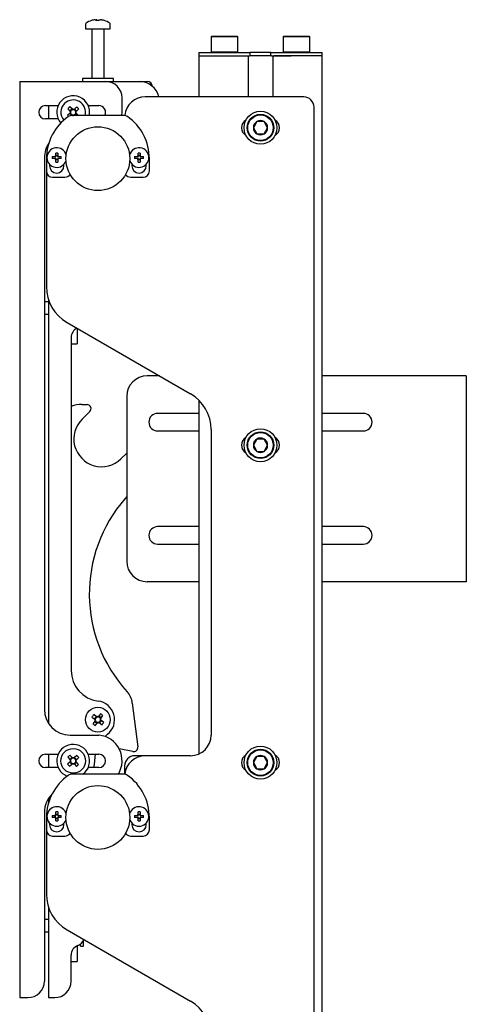
# Model space of a CAD drawing. Units: millimetres. Extents: x 0 to 420, y 0 to 297.
# Drawn here: x 223 to 230, y 240 to 256 of the extents above; entities that cross this region are included whole.
import ezdxf

# ---------------------------------------------------------------- set-up
doc = ezdxf.new("R2010")
doc.units = ezdxf.units.MM

msp = doc.modelspace()

# ---------------------------------------------------------------- linework, layer by layer
at = {"color": 7, "linetype": 'Continuous', "lineweight": 25}
for p, q in [((223.8416, 255.5686), (223.8416, 255.4911)), ((223.9949, 255.6406), (224.0137, 255.6406)), ((224.0224, 255.6406), (224.0131, 255.6406)), ((224.0608, 255.6406), (224.0837, 255.6406)), ((224.0883, 255.6406), (224.0837, 255.6406)), ((224.2416, 255.4911), (224.2416, 255.5686)), ((223.8416, 255.4911), (224.022, 255.4911)), ((223.9416, 255.4828), (223.9416, 254.6911)), ((224.022, 255.4911), (224.2416, 255.4911)), ((224.1416, 254.6911), (224.1416, 255.4828)), ((225.8849, 255.3744), (225.8749, 255.3644)), ((225.8749, 255.3644), (225.8749, 255.1178)), ((226.1999, 255.3644), (225.8749, 255.3644)), ((225.8849, 255.3744), (226.1949, 255.3744)), ((226.1949, 255.3744), (226.2983, 255.3744)), ((226.3083, 255.3644), (226.1999, 255.3644)), ((226.3083, 255.3644), (226.2983, 255.3744)), ((226.3083, 255.1178), (226.3083, 255.3644)), ((227.0516, 255.3744), (227.0416, 255.3644)), ((227.0416, 255.3644), (227.0416, 255.1178)), ((227.3666, 255.3644), (227.0416, 255.3644)), ((227.0516, 255.3744), (227.3616, 255.3744)), ((227.3616, 255.3744), (227.4649, 255.3744)), ((227.4749, 255.3644), (227.3666, 255.3644)), ((227.4749, 255.3644), (227.4649, 255.3744)), ((227.4749, 255.1178), (227.4749, 255.3644)), ((225.6749, 255.1078), (225.6749, 255.0578)), ((225.6749, 255.1078), (225.921, 255.1078)), ((225.6749, 255.0578), (225.6749, 254.3911)), ((225.6749, 255.0578), (225.921, 255.0578)), ((225.8749, 255.1178), (225.8849, 255.1078)), ((225.8749, 255.1178), (226.1999, 255.1178)), ((225.921, 255.1078), (226.1795, 255.1078)), ((225.921, 255.0578), (226.1795, 255.0578)), ((226.1795, 255.1078), (226.4966, 255.1078)), ((226.1795, 255.0578), (226.4583, 255.0578)), ((226.1795, 255.0578), (226.4966, 255.0578)), ((226.1999, 255.1178), (226.3083, 255.1178)), ((226.2983, 255.1078), (226.3083, 255.1178)), ((226.4749, 255.0578), (226.4749, 254.3911)), ((226.4966, 255.1078), (226.5049, 255.1078)), ((226.5049, 255.0578), (226.4966, 255.0578)), ((226.5049, 255.1078), (226.5049, 255.0578)), ((226.5378, 255.1078), (226.5049, 255.1078)), ((226.5378, 255.0578), (226.5049, 255.0578)), ((226.5437, 255.1078), (226.5378, 255.1078)), ((226.5437, 255.0578), (226.5378, 255.0578)), ((226.8062, 255.1078), (226.5437, 255.1078)), ((226.8062, 255.0578), (226.5437, 255.0578)), ((226.812, 255.1078), (226.8062, 255.1078)), ((226.812, 255.0578), (226.8062, 255.0578)), ((226.8449, 255.1078), (226.812, 255.1078)), ((226.8449, 255.0578), (226.812, 255.0578)), ((226.8449, 255.0578), (226.8449, 255.1078)), ((226.8449, 255.1078), (226.8533, 255.1078)), ((226.8533, 255.0578), (226.8449, 255.0578)), ((226.8533, 255.1078), (227.1704, 255.1078)), ((226.8533, 255.0578), (227.1704, 255.0578)), ((226.8749, 255.0578), (226.8749, 254.3911)), ((227.1704, 255.0578), (226.8916, 255.0578)), ((227.0416, 255.1178), (227.0516, 255.1078)), ((227.0416, 255.1178), (227.3666, 255.1178)), ((227.1704, 255.1078), (227.4288, 255.1078)), ((227.4288, 255.0578), (227.1704, 255.0578)), ((227.3666, 255.1178), (227.4749, 255.1178)), ((227.4288, 255.1078), (227.6749, 255.1078)), ((227.6749, 255.0578), (227.4288, 255.0578)), ((227.4649, 255.1078), (227.4749, 255.1178)), ((227.6749, 255.0578), (227.6749, 255.1078)), ((227.6749, 195.1661), (227.6749, 255.0578)), ((222.7749, 254.6411), (222.7749, 239.8078)), ((222.7749, 254.6411), (222.8583, 254.6411)), ((222.8583, 254.6411), (224.1666, 254.6411)), ((223.7916, 254.6911), (223.7916, 254.6411)), ((224.2916, 254.6911), (223.7916, 254.6911)), ((224.1666, 254.6411), (224.7083, 254.6411)), ((224.2916, 254.6411), (224.2916, 254.6911)), ((224.7083, 254.6411), (224.8416, 254.6411)), ((224.4333, 254.1411), (224.4333, 254.3744)), ((227.3749, 254.3911), (224.8083, 254.3911)), ((223.1916, 254.2494), (223.3979, 254.2494)), ((223.2416, 254.2494), (223.2416, 254.0328)), ((223.593, 254.1273), (223.5508, 254.0868)), ((223.5532, 254.1991), (223.5937, 254.1569)), ((223.5861, 254.1207), (223.6146, 254.091)), ((223.6212, 254.1966), (223.587, 254.1638)), ((223.6278, 254.1897), (223.5873, 254.2319)), ((223.6996, 254.2295), (223.6574, 254.189)), ((223.6971, 254.1615), (223.6643, 254.1957)), ((223.6677, 254.0911), (223.6962, 254.1184)), ((223.7259, 254.0874), (223.6895, 254.1253)), ((223.6902, 254.1549), (223.7324, 254.1954)), ((223.8853, 254.2494), (224.0583, 254.2494)), ((224.4294, 254.0911), (224.4333, 254.1411)), ((227.5416, 171.3244), (227.5416, 254.2244)), ((223.3979, 254.0328), (223.1916, 254.0328)), ((224.4632, 254.0911), (223.62, 254.0911)), ((226.6172, 253.9911), (226.5595, 253.8911)), ((226.7327, 253.9911), (226.6172, 253.9911)), ((226.7904, 253.8911), (226.7327, 253.9911)), ((226.5595, 253.8911), (226.6172, 253.7911)), ((226.6172, 253.7911), (226.7327, 253.7911)), ((226.7327, 253.7911), (226.7904, 253.8911)), ((223.2416, 253.6338), (223.2416, 253.6244)), ((223.2143, 253.4909), (223.2083, 253.4423)), ((223.3578, 253.4378), (223.3578, 253.4807)), ((223.3921, 253.4807), (223.3921, 253.4378)), ((224.6911, 253.4378), (224.6911, 253.4807)), ((224.7254, 253.4807), (224.7254, 253.4378)), ((223.1749, 253.4078), (223.1749, 244.4744)), ((223.2083, 253.3911), (223.2083, 253.1911)), ((223.302, 253.4249), (223.3449, 253.4249)), ((223.3449, 253.3906), (223.302, 253.3906)), ((223.3449, 253.4249), (223.3524, 253.4249)), ((223.3524, 253.3906), (223.3449, 253.3906)), ((223.3524, 253.4249), (223.3532, 253.4249)), ((223.3532, 253.3906), (223.3524, 253.3906)), ((223.3921, 253.4405), (223.3578, 253.4405)), ((223.3578, 253.4303), (223.3578, 253.4378)), ((223.3578, 253.4295), (223.3578, 253.4303)), ((223.3578, 253.3852), (223.3578, 253.386)), ((223.3578, 253.3777), (223.3578, 253.3852)), ((223.3578, 253.3348), (223.3578, 253.3777)), ((223.3578, 253.375), (223.3921, 253.375)), ((223.3921, 253.4378), (223.3921, 253.4303)), ((223.3921, 253.4303), (223.3921, 253.4295)), ((223.3921, 253.386), (223.3921, 253.3852)), ((223.3921, 253.3852), (223.3921, 253.3777)), ((223.3921, 253.3777), (223.3921, 253.3348)), ((223.3967, 253.4249), (223.3975, 253.4249)), ((223.3975, 253.3906), (223.3967, 253.3906)), ((223.3975, 253.4249), (223.405, 253.4249)), ((223.405, 253.3906), (223.3975, 253.3906)), ((223.405, 253.4249), (223.4479, 253.4249)), ((223.4479, 253.3906), (223.405, 253.3906)), ((224.6353, 253.4249), (224.6783, 253.4249)), ((224.6783, 253.3906), (224.6353, 253.3906)), ((224.6783, 253.4249), (224.6857, 253.4249)), ((224.6857, 253.3906), (224.6783, 253.3906)), ((224.6857, 253.4249), (224.6866, 253.4249)), ((224.6866, 253.3906), (224.6857, 253.3906)), ((224.7254, 253.4405), (224.6911, 253.4405)), ((224.6911, 253.4303), (224.6911, 253.4378)), ((224.6911, 253.4295), (224.6911, 253.4303)), ((224.6911, 253.3852), (224.6911, 253.386)), ((224.6911, 253.3777), (224.6911, 253.3852)), ((224.6911, 253.3348), (224.6911, 253.3777)), ((224.6911, 253.375), (224.7254, 253.375)), ((224.7254, 253.4378), (224.7254, 253.4303)), ((224.7254, 253.4303), (224.7254, 253.4295)), ((224.7254, 253.386), (224.7254, 253.3852)), ((224.7254, 253.3852), (224.7254, 253.3777)), ((224.7254, 253.3777), (224.7254, 253.3348)), ((224.73, 253.4249), (224.7309, 253.4249)), ((224.7309, 253.3906), (224.73, 253.3906)), ((224.7309, 253.4249), (224.7383, 253.4249)), ((224.7383, 253.3906), (224.7309, 253.3906)), ((224.7383, 253.4249), (224.7812, 253.4249)), ((224.7812, 253.3906), (224.7383, 253.3906)), ((224.8749, 253.1911), (224.8749, 253.3911)), ((223.2083, 253.1911), (223.2083, 251.3156)), ((223.2583, 253.3007), (223.2583, 253.2744)), ((223.4916, 253.2744), (223.4916, 253.3007)), ((224.5916, 253.3007), (224.5916, 253.2744)), ((224.8249, 253.2744), (224.8249, 253.3007)), ((223.3083, 253.0911), (223.5083, 253.0911)), ((224.5749, 253.0911), (224.7749, 253.0911)), ((223.2416, 251.0744), (223.1749, 251.0744)), ((223.2416, 251.1074), (223.2416, 244.2484)), ((223.1749, 250.8744), (223.2416, 250.8744)), ((223.5416, 250.7382), (225.5416, 249.5835)), ((223.7083, 250.642), (223.7083, 250.5001)), ((223.6083, 250.4955), (223.6083, 245.1048)), ((223.7083, 250.5001), (223.7083, 250.4164)), ((223.6083, 250.391), (223.7083, 250.391)), ((223.7083, 250.4164), (223.7083, 250.3996)), ((223.7083, 250.3996), (223.7083, 250.391)), ((225.0378, 249.8744), (224.8416, 249.8744)), ((229.8303, 249.8744), (227.6749, 249.8744)), ((230.0083, 249.8744), (229.8303, 249.8744)), ((230.0083, 249.8744), (230.0083, 246.5411)), ((224.5083, 249.5411), (224.5083, 246.8744)), ((225.6749, 249.4823), (225.6749, 243.7523)), ((223.7801, 249.4111), (223.8653, 249.41)), ((223.9109, 249.2956), (223.7874, 249.1753)), ((225.6749, 249.2661), (225.0083, 249.2661)), ((228.3416, 249.2661), (227.6749, 249.2661)), ((225.8749, 249.0062), (225.8749, 244.0578)), ((225.0083, 248.9828), (225.6749, 248.9828)), ((226.6172, 248.8515), (226.5595, 248.7515)), ((226.7327, 248.8515), (226.6172, 248.8515)), ((226.7904, 248.7515), (226.7327, 248.8515)), ((227.6749, 248.9828), (228.3416, 248.9828)), ((226.5595, 248.7515), (226.6172, 248.6515)), ((226.7327, 248.6515), (226.7904, 248.7515)), ((224.4154, 248.5306), (224.5083, 248.6211)), ((226.6172, 248.6515), (226.7327, 248.6515)), ((224.5083, 247.9192), (224.4834, 247.8891)), ((225.6749, 247.4328), (225.0083, 247.4328)), ((228.3416, 247.4328), (227.6749, 247.4328)), ((225.0083, 247.1494), (225.6749, 247.1494)), ((227.6749, 247.1494), (228.3416, 247.1494)), ((225.6749, 246.5411), (224.8416, 246.5411)), ((229.8303, 246.5411), (227.6749, 246.5411)), ((230.0083, 246.5411), (229.8303, 246.5411)), ((224.5991, 244.5772), (224.6873, 243.8666)), ((224.0203, 244.3535), (223.9737, 244.3889)), ((224.085, 244.4042), (224.0497, 244.3576)), ((224.0874, 244.329), (224.1227, 244.3757)), ((223.9451, 244.3511), (223.9918, 244.3158)), ((223.9958, 244.2865), (223.9605, 244.2399)), ((224.0127, 244.3593), (223.9841, 244.3216)), ((223.99, 244.2789), (224.0278, 244.2503)), ((223.9982, 244.2113), (224.0336, 244.2579)), ((224.0932, 244.3367), (224.0554, 244.3652)), ((224.0629, 244.262), (224.1095, 244.2267)), ((224.0705, 244.2562), (224.0991, 244.2939)), ((224.1381, 244.2644), (224.0914, 244.2997)), ((223.5916, 244.0578), (224.0565, 244.0578)), ((224.1572, 244.0349), (224.198, 244.0711)), ((223.1916, 243.7494), (223.3979, 243.7494)), ((223.2416, 243.7494), (223.2416, 243.5328)), ((223.8853, 243.7494), (224.0583, 243.7494)), ((224.6087, 243.7929), (224.3855, 243.8353)), ((223.593, 243.6273), (223.5508, 243.5868)), ((223.5532, 243.6991), (223.5937, 243.6569)), ((223.5836, 243.5527), (223.6258, 243.5932)), ((223.5861, 243.6207), (223.6189, 243.5865)), ((223.6212, 243.6966), (223.587, 243.6638)), ((223.6278, 243.6897), (223.5873, 243.7319)), ((223.6554, 243.5925), (223.6959, 243.5503)), ((223.6996, 243.7295), (223.6574, 243.689)), ((223.662, 243.5856), (223.6962, 243.6184)), ((223.6971, 243.6615), (223.6643, 243.6957)), ((223.73, 243.5831), (223.6895, 243.6253)), ((223.6902, 243.6549), (223.7324, 243.6954)), ((224.8083, 243.7244), (224.6416, 243.7244)), ((225.5416, 243.7244), (224.8083, 243.7244)), ((226.6172, 243.7119), (226.5595, 243.6119)), ((226.5595, 243.6119), (226.6172, 243.5119)), ((226.7327, 243.7119), (226.6172, 243.7119)), ((226.7904, 243.6119), (226.7327, 243.7119)), ((226.7327, 243.5119), (226.7904, 243.6119)), ((223.3979, 243.5328), (223.1916, 243.5328)), ((224.4632, 243.4244), (223.62, 243.4244)), ((224.0583, 243.5328), (223.8853, 243.5328)), ((224.4749, 243.5578), (224.4749, 243.4237)), ((226.6172, 243.5119), (226.7327, 243.5119)), ((223.2416, 243.0338), (223.2416, 242.9578)), ((223.1749, 242.8078), (223.1749, 240.0744)), ((223.2143, 242.8242), (223.2083, 242.7756)), ((223.3578, 242.7711), (223.3578, 242.8141)), ((223.3921, 242.8141), (223.3921, 242.7711)), ((224.6911, 242.7711), (224.6911, 242.8141)), ((224.7254, 242.8141), (224.7254, 242.7711)), ((223.2083, 242.7244), (223.2083, 242.5244)), ((223.2583, 242.6341), (223.2583, 242.6078)), ((223.302, 242.7583), (223.3449, 242.7583)), ((223.3449, 242.7239), (223.302, 242.7239)), ((223.3422, 242.7583), (223.3422, 242.7239)), ((223.3449, 242.7583), (223.3524, 242.7583)), ((223.3524, 242.7239), (223.3449, 242.7239)), ((223.3524, 242.7583), (223.3532, 242.7583)), ((223.3532, 242.7239), (223.3524, 242.7239)), ((223.3921, 242.7739), (223.3578, 242.7739)), ((223.3578, 242.7637), (223.3578, 242.7711)), ((223.3578, 242.7628), (223.3578, 242.7637)), ((223.3578, 242.7185), (223.3578, 242.7194)), ((223.3578, 242.7111), (223.3578, 242.7185)), ((223.3578, 242.6681), (223.3578, 242.7111)), ((223.3578, 242.7083), (223.3921, 242.7083)), ((223.3921, 242.7711), (223.3921, 242.7637)), ((223.3921, 242.7637), (223.3921, 242.7628)), ((223.3921, 242.7194), (223.3921, 242.7185)), ((223.3921, 242.7185), (223.3921, 242.7111)), ((223.3921, 242.7111), (223.3921, 242.6681)), ((223.3967, 242.7583), (223.3975, 242.7583)), ((223.3975, 242.7239), (223.3967, 242.7239)), ((223.3975, 242.7583), (223.405, 242.7583)), ((223.405, 242.7239), (223.3975, 242.7239)), ((223.405, 242.7583), (223.4479, 242.7583)), ((223.4479, 242.7239), (223.405, 242.7239)), ((223.4077, 242.7239), (223.4077, 242.7583)), ((223.4916, 242.6078), (223.4916, 242.6341)), ((224.5916, 242.6341), (224.5916, 242.6078)), ((224.6353, 242.7583), (224.6783, 242.7583)), ((224.6783, 242.7239), (224.6353, 242.7239)), ((224.6783, 242.7583), (224.6857, 242.7583)), ((224.6857, 242.7239), (224.6783, 242.7239)), ((224.6857, 242.7583), (224.6866, 242.7583)), ((224.6866, 242.7239), (224.6857, 242.7239)), ((224.7254, 242.7739), (224.6911, 242.7739)), ((224.6911, 242.7637), (224.6911, 242.7711)), ((224.6911, 242.7628), (224.6911, 242.7637)), ((224.6911, 242.7185), (224.6911, 242.7194)), ((224.6911, 242.7111), (224.6911, 242.7185)), ((224.6911, 242.6681), (224.6911, 242.7111)), ((224.6911, 242.7083), (224.7254, 242.7083)), ((224.7254, 242.7711), (224.7254, 242.7637)), ((224.7254, 242.7637), (224.7254, 242.7628)), ((224.7254, 242.7194), (224.7254, 242.7185)), ((224.7254, 242.7185), (224.7254, 242.7111)), ((224.7254, 242.7111), (224.7254, 242.6681)), ((224.73, 242.7583), (224.7309, 242.7583)), ((224.7309, 242.7239), (224.73, 242.7239)), ((224.7309, 242.7583), (224.7383, 242.7583)), ((224.7383, 242.7239), (224.7309, 242.7239)), ((224.7383, 242.7583), (224.7812, 242.7583)), ((224.7812, 242.7239), (224.7383, 242.7239)), ((224.8249, 242.6078), (224.8249, 242.6341)), ((224.8749, 242.5244), (224.8749, 242.7244)), ((223.2083, 242.5244), (223.2083, 241.4823)), ((223.3083, 242.4244), (223.5083, 242.4244)), ((224.5749, 242.4244), (224.7749, 242.4244)), ((223.2416, 241.2741), (223.2416, 239.8078)), ((223.2416, 241.0744), (223.1749, 241.0744)), ((223.1749, 240.8744), (223.2416, 240.8744)), ((223.5416, 240.9049), (225.5416, 239.7502)), ((223.8083, 240.6803), (223.8083, 240.7351)), ((223.7083, 240.6483), (223.7083, 240.5001)), ((223.7583, 240.6411), (223.7583, 240.6744)), ((223.7583, 240.6411), (223.8083, 240.6411)), ((223.8083, 240.6411), (223.8083, 240.6803)), ((223.6083, 240.0744), (223.6083, 240.4955)), ((223.6083, 240.391), (223.7083, 240.391)), ((223.7083, 240.5001), (223.7083, 240.4164)), ((223.7083, 240.4164), (223.7083, 240.3996)), ((223.7083, 240.3996), (223.7083, 240.391)), ((222.7749, 239.8078), (222.8583, 239.8078)), ((222.8583, 239.8078), (222.9083, 239.8078)), ((223.2416, 239.8078), (223.3249, 239.8078)), ((223.3249, 239.8078), (223.3416, 239.8078))]:
    msp.add_line(p, q, dxfattribs=at)
at = {"color": 7, "linetype": 'Continuous', "lineweight": 25, "flags": 128}
for points in [[(224.0138, 255.6272), (224.0138, 255.628), (224.0137, 255.6406)], [(224.0224, 255.6406), (224.0223, 255.628), (224.0223, 255.6272)], [(223.6485, 254.0911), (223.6517, 254.0916), (223.6554, 254.0925)], [(223.9916, 243.6411), (223.995, 243.7026), (224.0024, 243.7494)], [(223.9744, 243.5328), (223.9869, 243.5841), (223.9916, 243.6411)]]:
    msp.add_lwpolyline(points, dxfattribs=at)
at = {"color": 7, "linetype": 'Continuous', "lineweight": 25}
for centre, radius in [((226.6749, 253.8911), 0.2667), ((226.6749, 253.8911), 0.2167), ((226.6749, 253.8911), 0.2067), ((224.0416, 253.3911), 0.5167), ((226.6749, 248.7515), 0.2667), ((226.6749, 248.7515), 0.2167), ((226.6749, 248.7515), 0.2067), ((224.0416, 244.3078), 0.2), ((223.6416, 243.6411), 0.2), ((226.6749, 243.6119), 0.2667), ((226.6749, 243.6119), 0.2167), ((226.6749, 243.6119), 0.2067), ((224.0416, 242.7244), 0.5167)]:
    msp.add_circle(centre, radius, dxfattribs=at)
for centre, radius, start, end in [((223.8596, 255.5686), 0.018, 125.25153, 180), ((224.0416, 255.3111), 0.3333, 108.16006, 125.25153), ((224.0393, 255.3141), 0.3295, 97.74457, 108.14358), ((223.9386, 255.6251), 0.00284, 82.73121, 133.13374), ((224.0539, 255.6154), 0.0475, 147.94103, 165.57819), ((224.0315, 255.2632), 0.3648, 86.29823, 93.70177), ((223.9822, 255.6154), 0.0475, 14.42181, 32.05897), ((224.0518, 255.2626), 0.3654, 89.45217, 91.59371), ((224.101, 255.6154), 0.0475, 147.94103, 165.57819), ((224.0392, 255.3141), 0.3295, 71.85642, 82.25543), ((224.0439, 255.3141), 0.3295, 71.85642, 82.25543), ((224.1444, 255.623), 0.00494, 77.77633, 121.57674), ((224.0416, 255.3111), 0.3333, 54.74847, 71.83994), ((224.2236, 255.5686), 0.018, 0, 54.74847), ((223.9333, 255.4828), 0.00833, 0, 90), ((224.1499, 255.4828), 0.00833, 90, 180), ((224.1666, 254.3744), 0.2667, 0, 90), ((224.7083, 254.3078), 0.3333, 14.47751, 90), ((224.8416, 254.5578), 0.0833, 2.31746, 90), ((223.6416, 254.1411), 0.2667, 349.19308, 220.70811), ((223.6416, 254.1411), 0.2, 133.79987, 219.619), ((223.6416, 254.1411), 0.2, 345.52249, 133.79987), ((224.8083, 254.0578), 0.3333, 90, 174.4138), ((227.3749, 254.2244), 0.1667, 0, 90), ((223.1916, 254.1411), 0.1083, 90, 270), ((224.0809, 253.683), 0.7381, 131.96244, 135.6373), ((223.6416, 254.1411), 0.0505, 161.75877, 195.84097), ((223.6416, 254.1411), 0.0427, 167.47415, 190.12559), ((223.6416, 254.1411), 0.0427, 190.12559, 257.47415), ((223.6416, 254.1411), 0.0427, 100.12559, 167.47415), ((223.6416, 254.1411), 0.0505, 71.75877, 105.84097), ((223.6416, 254.1411), 0.0427, 77.47415, 100.12559), ((223.6416, 254.1411), 0.0427, 280.12559, 347.47415), ((223.6416, 254.1411), 0.0427, 10.12559, 77.47415), ((223.6416, 254.1411), 0.0427, 347.47415, 10.12559), ((223.6416, 254.1411), 0.0505, 341.75877, 15.84097), ((223.1835, 253.7018), 0.7381, 41.96244, 45.6373), ((224.0583, 254.1411), 0.1083, 332.51357, 90), ((224.0416, 253.3911), 0.8333, 125.0968, 180), ((224.0991, 254.5798), 0.7373, 221.96183, 223.37975), ((223.62, 253.9911), 0.1, 90, 125.0968), ((223.6416, 254.1411), 0.0505, 251.75877, 262.09735), ((223.6416, 254.1411), 0.0427, 257.47415, 280.12559), ((224.4632, 253.9911), 0.1, 54.9032, 90), ((224.0416, 253.3911), 0.8333, 0, 54.9032), ((226.5083, 253.8911), 0.1417, 119.51472, 240.48528), ((226.6749, 253.8911), 0.1155, 120, 180), ((226.6749, 253.8911), 0.1155, 60, 120), ((226.6749, 253.8911), 0.1155, 360, 60), ((226.8416, 253.8911), 0.1417, 299.51471, 60.48529), ((226.6749, 253.8911), 0.1155, 180, 240), ((226.6749, 253.8911), 0.1155, 240, 300), ((226.6749, 253.8911), 0.1155, 300, 360), ((223.5916, 253.4078), 0.4167, 145.82693, 180), ((223.3749, 253.4078), 0.1583, 14.71412, 180), ((223.3749, 252.8942), 0.5868, 88.32353, 91.67647), ((224.7083, 253.4078), 0.1583, 0, 165.28588), ((224.7083, 252.8942), 0.5868, 88.32353, 91.67647), ((223.3749, 253.4078), 0.1583, 180, 342.42168), ((223.8885, 253.4078), 0.5868, 178.32353, 181.67647), ((223.3749, 253.4078), 0.0346, 119.76402, 150.23598), ((223.3749, 253.4078), 0.0346, 209.76402, 240.23598), ((223.3749, 253.4078), 0.0277, 141.67366, 218.32634), ((223.3749, 253.4078), 0.0284, 127.2411, 142.7589), ((223.3749, 253.4078), 0.0284, 217.2411, 232.7589), ((223.3749, 253.4078), 0.0277, 51.67366, 128.32634), ((223.3749, 253.4078), 0.0277, 231.67366, 308.32634), ((223.3749, 253.9213), 0.5868, 268.32353, 271.67647), ((223.3749, 253.4078), 0.0346, 29.76402, 60.23598), ((223.3749, 253.4078), 0.0284, 37.2411, 52.7589), ((223.3749, 253.4078), 0.0346, 299.76402, 330.23598), ((223.3749, 253.4078), 0.0284, 307.2411, 322.7589), ((223.3749, 253.4078), 0.0277, 321.67366, 38.32634), ((222.8614, 253.4078), 0.5868, 358.32353, 1.67647), ((224.7083, 253.4078), 0.1583, 197.57832, 0), ((225.2218, 253.4078), 0.5868, 178.32353, 181.67647), ((224.7083, 253.4078), 0.0346, 119.76402, 150.23598), ((224.7083, 253.4078), 0.0346, 209.76402, 240.23598), ((224.7083, 253.4078), 0.0277, 141.67366, 218.32634), ((224.7083, 253.4078), 0.0284, 127.2411, 142.7589), ((224.7083, 253.4078), 0.0284, 217.2411, 232.7589), ((224.7083, 253.4078), 0.0277, 51.67366, 128.32634), ((224.7083, 253.4078), 0.0277, 231.67366, 308.32634), ((224.7083, 253.9213), 0.5868, 268.32353, 271.67647), ((224.7083, 253.4078), 0.0346, 29.76402, 60.23598), ((224.7083, 253.4078), 0.0284, 37.2411, 52.7589), ((224.7083, 253.4078), 0.0284, 307.2411, 322.7589), ((224.7083, 253.4078), 0.0346, 299.76402, 330.23598), ((224.7083, 253.4078), 0.0277, 321.67366, 38.32634), ((224.1947, 253.4078), 0.5868, 358.32353, 1.67647), ((223.3083, 253.1911), 0.1, 180, 270), ((223.3749, 253.2744), 0.1167, 180, 0), ((224.7083, 253.2744), 0.1167, 180, 0), ((224.7749, 253.1911), 0.1, 270, 0), ((223.5083, 253.1911), 0.1, 270, 326.89214), ((224.5749, 253.1911), 0.1, 213.10786, 270), ((223.8749, 251.3156), 0.6667, 180, 240), ((223.7749, 250.4955), 0.1667, 115.85549, 180), ((224.8416, 249.5411), 0.3333, 90, 180), ((225.2083, 249.0062), 0.6667, 0, 60), ((223.7744, 248.9778), 0.4333, 89.24628, 112.54799), ((223.8644, 249.3434), 0.0667, 314.24628, 89.24628), ((224.1014, 248.853), 0.45, 134.24628, 314.24628), ((225.0083, 249.1244), 0.1417, 90, 270), ((228.3416, 249.1244), 0.1417, 270, 90), ((226.5083, 248.7515), 0.1417, 119.51471, 240.48529), ((226.6749, 248.7515), 0.1155, 120, 180), ((226.6749, 248.7515), 0.1155, 60, 120), ((226.6749, 248.7515), 0.1155, 0, 60), ((226.8416, 248.7515), 0.1417, 299.51471, 60.48529), ((226.6749, 248.7515), 0.1155, 180, 240), ((226.6749, 248.7515), 0.1155, 300, 0), ((226.6749, 248.7515), 0.1155, 240, 300), ((226.2513, 246.3424), 2.3489, 138.81591, 222.32976), ((225.0083, 247.2911), 0.1417, 90, 270), ((228.3416, 247.2911), 0.1417, 270, 90), ((224.8416, 246.8744), 0.3333, 180, 270), ((224.1083, 245.1048), 0.5, 180, 262.8492), ((224.2683, 244.5361), 0.3333, 7.07526, 42.32976), ((224.0083, 244.3078), 0.3033, 308.71799, 82.8492), ((223.5916, 244.4744), 0.4167, 180, 270), ((224.5476, 243.9246), 0.7381, 141.02983, 144.70469), ((223.6585, 243.8018), 0.7381, 51.02983, 54.70469), ((224.4247, 244.8137), 0.7381, 231.02983, 234.70469), ((224.0416, 244.3078), 0.0505, 170.82617, 204.90836), ((224.0416, 244.3078), 0.0427, 176.54154, 199.19298), ((224.0416, 244.3078), 0.0427, 109.19298, 176.54154), ((224.0416, 244.3078), 0.0427, 199.19298, 266.54154), ((224.0416, 244.3078), 0.0505, 80.82617, 114.90836), ((224.0416, 244.3078), 0.0427, 86.54154, 109.19298), ((224.0416, 244.3078), 0.0505, 260.82617, 294.90836), ((224.0416, 244.3078), 0.0427, 266.54154, 289.19298), ((224.0416, 244.3078), 0.0427, 19.19298, 86.54154), ((224.0416, 244.3078), 0.0427, 289.19298, 356.54154), ((224.0416, 244.3078), 0.0427, 356.54154, 19.19298), ((224.0416, 244.3078), 0.0505, 350.82617, 24.90836), ((223.5356, 244.6909), 0.7381, 321.02983, 324.70469), ((224.0565, 244.0244), 0.0333, 83.71916, 90), ((224.0143, 243.6411), 0.419, 328.86026, 83.71916), ((225.5416, 244.0578), 0.3333, 270, 0), ((223.6416, 243.6411), 0.2667, 305.65909, 248.53954), ((223.1916, 243.6411), 0.1083, 90, 270), ((224.0583, 243.6411), 0.1083, 270, 90), ((224.6211, 243.8584), 0.0667, 259.24628, 7.07526), ((224.0997, 244.0804), 0.7381, 221.96244, 225.6373), ((224.0809, 243.183), 0.7381, 131.96244, 135.6373), ((223.6416, 243.6411), 0.0505, 161.75877, 195.84097), ((223.6416, 243.6411), 0.0427, 167.47415, 190.12559), ((223.6416, 243.6411), 0.0427, 190.12559, 257.47415), ((223.6416, 243.6411), 0.0427, 100.12559, 167.47415), ((223.6416, 243.6411), 0.0505, 251.75877, 285.84097), ((223.6416, 243.6411), 0.0505, 71.75877, 105.84097), ((223.6416, 243.6411), 0.0427, 257.47415, 280.12559), ((223.6416, 243.6411), 0.0427, 77.47415, 100.12559), ((223.6416, 243.6411), 0.0427, 280.12559, 347.47415), ((223.6416, 243.6411), 0.0427, 10.12559, 77.47415), ((223.6416, 243.6411), 0.0427, 347.47415, 10.12559), ((223.6416, 243.6411), 0.0505, 341.75877, 15.84097), ((223.2023, 244.0992), 0.7381, 311.96244, 315.6373), ((223.1835, 243.2018), 0.7381, 41.96244, 45.6373), ((224.6416, 243.5578), 0.1667, 90, 180), ((224.8083, 243.3911), 0.3333, 90, 174.4138), ((226.5083, 243.6119), 0.1417, 119.51472, 240.48528), ((226.6749, 243.6119), 0.1155, 120, 180), ((226.6749, 243.6119), 0.1155, 180, 240), ((226.6749, 243.6119), 0.1155, 60, 120), ((226.6749, 243.6119), 0.1155, 360, 60), ((226.6749, 243.6119), 0.1155, 300, 360), ((226.8416, 243.6119), 0.1417, 299.51472, 60.48528), ((223.62, 243.3244), 0.1, 90, 125.0968), ((224.4632, 243.3244), 0.1, 54.9032, 90), ((226.6749, 243.6119), 0.1155, 240, 300), ((224.0416, 242.7244), 0.8333, 125.0968, 180), ((224.0416, 242.7244), 0.8333, 0, 54.9032), ((223.5916, 242.8078), 0.4167, 134.24331, 180), ((223.3749, 242.7411), 0.1583, 14.71412, 342.42168), ((223.3749, 242.2275), 0.5868, 88.32353, 91.67647), ((224.7083, 242.7411), 0.1583, 197.57832, 165.28588), ((224.7083, 242.2275), 0.5868, 88.32353, 91.67647), ((223.8885, 242.7411), 0.5868, 178.32353, 181.67647), ((223.3749, 242.7411), 0.0346, 119.76402, 150.23598), ((223.3749, 242.7411), 0.0346, 209.76402, 240.23598), ((223.3749, 242.7411), 0.0277, 141.67366, 218.32634), ((223.3749, 242.7411), 0.0284, 127.2411, 142.7589), ((223.3749, 242.7411), 0.0284, 217.2411, 232.7589), ((223.3749, 242.7411), 0.0277, 51.67366, 128.32634), ((223.3749, 242.7411), 0.0277, 231.67366, 308.32634), ((223.3749, 243.2547), 0.5868, 268.32353, 271.67647), ((223.3749, 242.7411), 0.0346, 29.76402, 60.23598), ((223.3749, 242.7411), 0.0284, 37.2411, 52.7589), ((223.3749, 242.7411), 0.0284, 307.2411, 322.7589), ((223.3749, 242.7411), 0.0346, 299.76402, 330.23598), ((223.3749, 242.7411), 0.0277, 321.67366, 38.32634), ((222.8614, 242.7411), 0.5868, 358.32353, 1.67647), ((225.2218, 242.7411), 0.5868, 178.32353, 181.67647), ((224.7083, 242.7411), 0.0346, 119.76402, 150.23598), ((224.7083, 242.7411), 0.0346, 209.76402, 240.23598), ((224.7083, 242.7411), 0.0277, 141.67366, 218.32634), ((224.7083, 242.7411), 0.0284, 127.2411, 142.7589), ((224.7083, 242.7411), 0.0284, 217.2411, 232.7589), ((224.7083, 242.7411), 0.0277, 51.67366, 128.32634), ((224.7083, 242.7411), 0.0277, 231.67366, 308.32634), ((224.7083, 243.2547), 0.5868, 268.32353, 271.67647), ((224.7083, 242.7411), 0.0346, 29.76402, 60.23598), ((224.7083, 242.7411), 0.0284, 37.2411, 52.7589), ((224.7083, 242.7411), 0.0346, 299.76402, 330.23598), ((224.7083, 242.7411), 0.0284, 307.2411, 322.7589), ((224.7083, 242.7411), 0.0277, 321.67366, 38.32634), ((224.1947, 242.7411), 0.5868, 358.32353, 1.67647), ((223.3083, 242.5244), 0.1, 180, 270), ((223.3749, 242.6078), 0.1167, 180, 0), ((223.5083, 242.5244), 0.1, 270, 326.89214), ((224.5749, 242.5244), 0.1, 213.10786, 270), ((224.7083, 242.6078), 0.1167, 180, 0), ((224.7749, 242.5244), 0.1, 270, 0), ((223.8749, 241.4823), 0.6667, 180, 240), ((223.6583, 240.8078), 0.1667, 290.48732, 338.90575), ((223.7749, 240.4955), 0.1667, 110.48732, 180), ((222.9083, 240.0744), 0.2667, 270, 0), ((223.3416, 240.0744), 0.2667, 270, 0), ((225.2083, 239.1729), 0.6667, 0, 60)]:
    msp.add_arc(centre, radius, start, end, dxfattribs=at)

doc.saveas('drawing.dxf')
